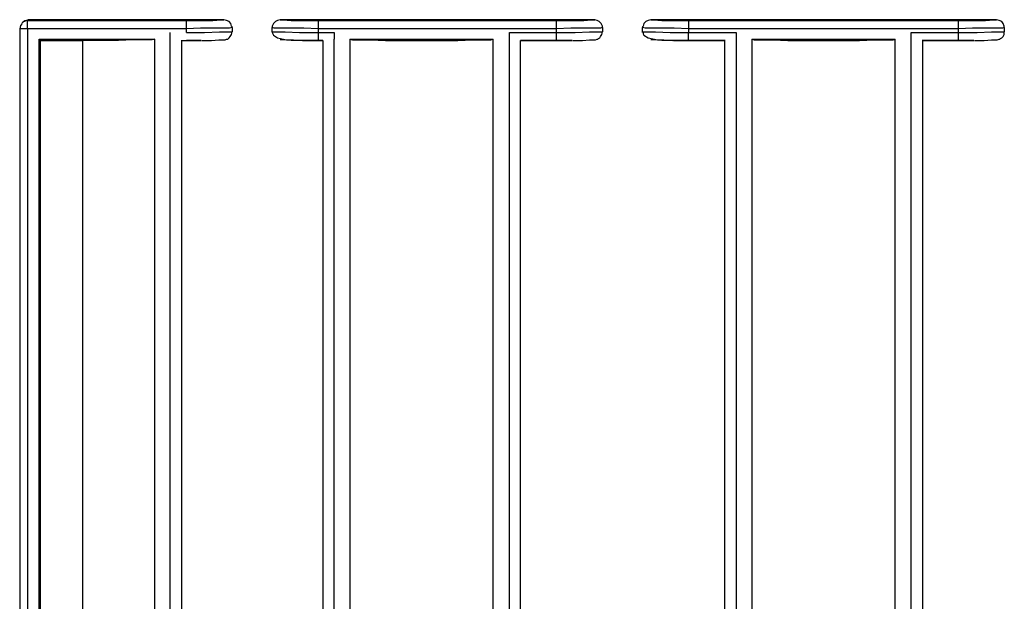
# Model space of a CAD drawing. Extents: x 9.9 to 22.8, y 8.9 to 18.9.
# Drawn here: x 9.9 to 14.1, y 11.4 to 13.8 of the extents above; entities that cross this region are included whole.
import ezdxf

# ---------------------------------------------------------------- set-up
doc = ezdxf.new("R2010")
doc.units = 0
doc.header["$MEASUREMENT"] = 0
doc.layers.add('3', color=3, linetype='CONTINUOUS')

msp = doc.modelspace()

# ---------------------------------------------------------------- linework, layer by layer
at = {"layer": '3'}
for p, q in [((9.9318, 13.823), (9.9208, 13.8147)), ((9.9236, 13.8175), (9.9208, 13.8147)), ((9.9455, 13.8285), (9.9236, 13.8175)), ((9.9428, 13.8257), (9.9318, 13.823)), ((9.9455, 13.8285), (9.9428, 13.8257)), ((9.9428, 13.8257), (10.6186, 13.8257)), ((9.9428, 13.8147), (9.9428, 13.8257)), ((10.7779, 13.8285), (9.9455, 13.8285)), ((10.6186, 13.8147), (10.6186, 13.8257)), ((10.6186, 13.8257), (10.679, 13.8257)), ((10.679, 13.8257), (10.7312, 13.8257)), ((10.7312, 13.8257), (10.7669, 13.8285)), ((10.7669, 13.8285), (10.7779, 13.8285)), ((10.7889, 13.8257), (10.7779, 13.8285)), ((10.7999, 13.8202), (10.7889, 13.8257)), ((10.8081, 13.812), (10.7999, 13.8202)), ((10.9977, 13.8202), (10.9894, 13.812)), ((11.0059, 13.8257), (10.9977, 13.8202)), ((11.0169, 13.8285), (11.0059, 13.8257)), ((12.3547, 13.8285), (11.0169, 13.8285)), ((11.0169, 13.8285), (11.0306, 13.8285)), ((11.0306, 13.8285), (11.0636, 13.8257)), ((11.0636, 13.8257), (11.1185, 13.8257)), ((11.1185, 13.8257), (11.179, 13.8257)), ((11.179, 13.8257), (12.1926, 13.8257)), ((11.179, 13.8257), (11.179, 13.8147)), ((12.1926, 13.8257), (12.253, 13.8257)), ((12.1926, 13.8147), (12.1926, 13.8257)), ((12.253, 13.8257), (12.308, 13.8257)), ((12.308, 13.8257), (12.3409, 13.8285)), ((12.3409, 13.8285), (12.3547, 13.8285)), ((12.3657, 13.8257), (12.3547, 13.8285)), ((12.3739, 13.8202), (12.3657, 13.8257)), ((12.3821, 13.812), (12.3739, 13.8202)), ((12.5717, 13.8202), (12.5634, 13.812)), ((12.5827, 13.8257), (12.5717, 13.8202)), ((12.5937, 13.8285), (12.5827, 13.8257)), ((14.0633, 13.8285), (12.5937, 13.8285)), ((12.5937, 13.8285), (12.6047, 13.8285)), ((12.6047, 13.8285), (12.6404, 13.8257)), ((12.6404, 13.8257), (12.6926, 13.8257)), ((12.6926, 13.8257), (12.753, 13.8257)), ((12.753, 13.8257), (13.9012, 13.8257)), ((12.753, 13.8257), (12.753, 13.8147)), ((13.9012, 13.8257), (13.9644, 13.8257)), ((13.9012, 13.8147), (13.9012, 13.8257)), ((13.9644, 13.8257), (14.0166, 13.8257)), ((14.0166, 13.8257), (14.0523, 13.8285)), ((14.0523, 13.8285), (14.0633, 13.8285)), ((14.0743, 13.8257), (14.0633, 13.8285)), ((14.0853, 13.8202), (14.0743, 13.8257)), ((14.0908, 13.812), (14.0853, 13.8202)), ((9.9126, 13.8038), (9.9098, 13.79)), ((9.9098, 13.79), (9.9098, 9.2767)), ((9.9208, 13.79), (9.9098, 13.79)), ((9.9208, 13.812), (9.9126, 13.8038)), ((9.9428, 13.79), (9.9208, 13.79)), ((9.9428, 13.79), (9.9428, 13.8147)), ((9.9428, 13.79), (9.9428, 8.9937)), ((10.6186, 13.79), (9.9428, 13.79)), ((10.5499, 13.7461), (10.5499, 13.7735)), ((10.6186, 13.79), (10.6186, 13.8147)), ((10.679, 13.7928), (10.6186, 13.79)), ((10.6186, 13.7735), (10.6186, 13.79)), ((10.6186, 13.7735), (10.6955, 13.7735)), ((10.7312, 13.7928), (10.679, 13.7928)), ((10.6955, 13.7735), (10.7587, 13.7763)), ((10.7751, 13.7928), (10.7312, 13.7928)), ((10.7587, 13.7763), (10.7971, 13.7763)), ((10.8026, 13.7928), (10.7751, 13.7928)), ((10.7971, 13.7763), (10.8136, 13.7763)), ((10.8136, 13.7955), (10.8026, 13.7928)), ((10.8109, 13.801), (10.8081, 13.812)), ((10.8136, 13.7983), (10.8109, 13.801)), ((10.8109, 13.7653), (10.8136, 13.7763)), ((10.8136, 13.7955), (10.8136, 13.7983)), ((10.8136, 13.7955), (10.8136, 13.7763)), ((10.9894, 13.812), (10.9839, 13.801)), ((10.9839, 13.801), (10.9839, 13.7983)), ((10.9839, 13.7983), (10.9839, 13.7955)), ((10.9839, 13.7763), (10.9839, 13.7955)), ((10.9922, 13.7928), (10.9839, 13.7955)), ((10.9839, 13.7763), (10.9839, 13.7735)), ((10.9839, 13.7763), (10.9977, 13.7763)), ((10.9839, 13.7763), (10.9839, 13.7735)), ((10.9839, 13.7735), (10.9867, 13.768)), ((11.0196, 13.7928), (10.9922, 13.7928)), ((10.9977, 13.7763), (11.0389, 13.7763)), ((11.0636, 13.7928), (11.0196, 13.7928)), ((11.0389, 13.7763), (11.0993, 13.7735)), ((11.1185, 13.7928), (11.0636, 13.7928)), ((11.0993, 13.7735), (11.179, 13.7735)), ((11.179, 13.79), (11.1185, 13.7928)), ((11.179, 13.8147), (11.179, 13.79)), ((11.179, 13.79), (11.179, 13.7735)), ((12.1926, 13.79), (11.179, 13.79)), ((11.179, 13.7735), (11.2476, 13.7735)), ((11.179, 13.7735), (11.179, 13.7516)), ((11.2476, 13.7735), (11.2476, 13.7461)), ((11.9921, 13.7735), (12.1926, 13.7735)), ((11.9921, 9.7025), (11.9921, 13.7735)), ((12.1926, 13.79), (12.1926, 13.8147)), ((12.253, 13.7928), (12.1926, 13.79)), ((12.1926, 13.7735), (12.1926, 13.79)), ((12.1926, 13.7735), (12.2723, 13.7735)), ((12.1926, 13.7516), (12.1926, 13.7735)), ((12.308, 13.7928), (12.253, 13.7928)), ((12.2723, 13.7735), (12.3327, 13.7763)), ((12.3492, 13.7928), (12.308, 13.7928)), ((12.3327, 13.7763), (12.3739, 13.7763)), ((12.3794, 13.7928), (12.3492, 13.7928)), ((12.3739, 13.7763), (12.3876, 13.7763)), ((12.3876, 13.7955), (12.3794, 13.7928)), ((12.3876, 13.801), (12.3821, 13.812)), ((12.3849, 13.7653), (12.3876, 13.7763)), ((12.3876, 13.7983), (12.3876, 13.801)), ((12.3876, 13.7955), (12.3876, 13.7983)), ((12.3876, 13.7955), (12.3876, 13.7763)), ((12.5607, 13.801), (12.558, 13.7983)), ((12.558, 13.7983), (12.558, 13.7955)), ((12.558, 13.7763), (12.558, 13.7955)), ((12.5689, 13.7928), (12.558, 13.7955)), ((12.558, 13.7735), (12.558, 13.7763)), ((12.558, 13.7763), (12.5717, 13.7763)), ((12.5634, 13.812), (12.5607, 13.801)), ((12.5607, 13.7763), (12.5607, 13.7735)), ((12.5607, 13.7735), (12.5607, 13.768)), ((12.5964, 13.7928), (12.5689, 13.7928)), ((12.5717, 13.7763), (12.6129, 13.7763)), ((12.6404, 13.7928), (12.5964, 13.7928)), ((12.6129, 13.7763), (12.6761, 13.7735)), ((12.6926, 13.7928), (12.6404, 13.7928)), ((12.6761, 13.7735), (12.753, 13.7735)), ((12.753, 13.79), (12.6926, 13.7928)), ((12.753, 13.8147), (12.753, 13.79)), ((12.753, 13.79), (12.753, 13.7735)), ((13.9012, 13.79), (12.753, 13.79)), ((12.753, 13.7735), (12.9563, 13.7735)), ((12.753, 13.7516), (12.753, 13.7735)), ((12.9563, 13.7735), (12.9563, 9.7025)), ((13.7007, 13.7735), (13.9012, 13.7735)), ((13.7007, 9.7025), (13.7007, 13.7735)), ((13.9012, 13.79), (13.9012, 13.8147)), ((13.9617, 13.7928), (13.9012, 13.79)), ((13.9012, 13.7735), (13.9012, 13.79)), ((13.9012, 13.7735), (13.9809, 13.7735)), ((13.9012, 13.7516), (13.9012, 13.7735)), ((14.0166, 13.7928), (13.9617, 13.7928)), ((13.9809, 13.7735), (14.0413, 13.7763)), ((14.0606, 13.7928), (14.0166, 13.7928)), ((14.0413, 13.7763), (14.0825, 13.7763)), ((14.088, 13.7928), (14.0606, 13.7928)), ((14.0825, 13.7763), (14.0963, 13.7763)), ((14.0963, 13.7955), (14.088, 13.7928)), ((14.0963, 13.801), (14.0908, 13.812)), ((14.0963, 13.7983), (14.0963, 13.801)), ((14.0963, 13.7955), (14.0963, 13.7983)), ((14.0963, 13.7955), (14.0963, 13.7763)), ((14.0963, 13.7653), (14.0963, 13.7763)), ((9.9922, 13.7461), (10.484, 13.7461)), ((9.9977, 13.7406), (9.9922, 13.7461)), ((9.9922, 9.8453), (9.9922, 13.7461)), ((9.9977, 13.7406), (10.179, 13.7406)), ((9.9977, 9.8508), (9.9977, 13.7406)), ((10.179, 9.8508), (10.179, 13.7406)), ((10.256, 13.7406), (10.179, 13.7406)), ((10.3301, 13.7406), (10.256, 13.7406)), ((10.3933, 13.7433), (10.3301, 13.7406)), ((10.4428, 13.7433), (10.3933, 13.7433)), ((10.473, 13.7433), (10.4428, 13.7433)), ((10.484, 13.7461), (10.473, 13.7433)), ((10.484, 9.8453), (10.484, 13.7461)), ((10.5499, 9.7025), (10.5499, 13.7461)), ((10.5966, 13.7406), (10.5993, 13.7406)), ((10.5993, 9.7025), (10.5993, 13.7406)), ((10.5993, 13.7406), (10.6817, 13.7406)), ((10.6817, 13.7406), (10.6186, 13.7406)), ((10.6845, 13.7406), (10.7257, 13.7406)), ((10.7257, 13.7406), (10.7559, 13.7433)), ((10.7559, 13.7433), (10.7724, 13.7433)), ((10.7724, 13.7433), (10.7834, 13.7433)), ((10.7834, 13.7433), (10.7889, 13.7461)), ((10.7889, 13.7461), (10.7916, 13.7461)), ((10.7916, 13.7461), (10.7944, 13.7461)), ((10.7944, 13.7461), (10.7971, 13.7488)), ((10.7971, 13.7488), (10.7999, 13.7516)), ((10.7999, 13.7516), (10.8054, 13.7571)), ((10.8054, 13.7571), (10.8109, 13.7653)), ((10.9867, 13.768), (10.9894, 13.7625)), ((10.9894, 13.7625), (11.0059, 13.7516)), ((11.0059, 13.7516), (11.0444, 13.7433)), ((11.0306, 13.7433), (11.0169, 13.7433)), ((11.0636, 13.7406), (11.0306, 13.7433)), ((11.0444, 13.7433), (11.0746, 13.7433)), ((11.1158, 13.7406), (11.0636, 13.7406)), ((11.0746, 13.7433), (11.113, 13.7406)), ((11.179, 13.7406), (11.113, 13.7406)), ((11.113, 13.7406), (11.1158, 13.7406)), ((11.1158, 13.7406), (11.1982, 13.7406)), ((11.179, 13.7516), (11.179, 13.7406)), ((11.1982, 13.7406), (11.179, 13.7406)), ((11.1982, 13.7406), (11.1982, 9.7025)), ((11.2449, 13.7461), (11.2449, 9.7025)), ((11.3136, 13.7461), (11.3245, 13.7433)), ((11.3136, 13.7461), (11.3136, 9.8453)), ((11.3136, 13.7461), (11.9234, 13.7461)), ((11.3245, 13.7433), (11.3548, 13.7433)), ((11.3548, 13.7433), (11.4015, 13.7433)), ((11.4015, 13.7433), (11.4646, 13.7406)), ((11.4646, 13.7406), (11.5388, 13.7406)), ((11.5388, 13.7406), (11.6185, 13.7406)), ((11.6185, 13.7406), (11.6981, 13.7406)), ((11.6981, 13.7406), (11.7723, 13.7406)), ((11.7723, 13.7406), (11.8355, 13.7433)), ((11.8355, 13.7433), (11.8822, 13.7433)), ((11.8822, 13.7433), (11.9124, 13.7433)), ((11.9124, 13.7433), (11.9234, 13.7461)), ((11.9234, 9.8453), (11.9234, 13.7461)), ((12.0388, 9.7025), (12.0388, 13.7406)), ((12.1926, 13.7406), (12.0388, 13.7406)), ((12.0388, 13.7406), (12.2558, 13.7406)), ((12.1926, 13.7406), (12.1926, 13.7516)), ((12.2585, 13.7406), (12.1926, 13.7406)), ((12.2558, 13.7406), (12.2585, 13.7406)), ((12.2613, 13.7406), (12.3025, 13.7406)), ((12.3025, 13.7406), (12.3327, 13.7433)), ((12.3327, 13.7433), (12.3492, 13.7433)), ((12.3492, 13.7433), (12.3574, 13.7433)), ((12.3574, 13.7433), (12.3657, 13.7461)), ((12.3657, 13.7461), (12.3684, 13.7461)), ((12.3684, 13.7461), (12.3712, 13.7488)), ((12.3712, 13.7488), (12.3766, 13.7516)), ((12.3766, 13.7516), (12.3794, 13.7571)), ((12.3794, 13.7571), (12.3849, 13.7653)), ((12.5607, 13.768), (12.5634, 13.7625)), ((12.5634, 13.7625), (12.5827, 13.7516)), ((12.5827, 13.7516), (12.6211, 13.7433)), ((12.6047, 13.7433), (12.5937, 13.7433)), ((12.6404, 13.7406), (12.6047, 13.7433)), ((12.6211, 13.7433), (12.6486, 13.7433)), ((12.6898, 13.7406), (12.6404, 13.7406)), ((12.6486, 13.7433), (12.6871, 13.7406)), ((12.6898, 13.7406), (12.9068, 13.7406)), ((12.753, 13.7406), (12.6898, 13.7406)), ((12.753, 13.7406), (12.753, 13.7516)), ((12.9096, 13.7406), (12.753, 13.7406)), ((12.9068, 13.7406), (12.9068, 9.7025)), ((12.9068, 13.7406), (12.9096, 13.7406)), ((13.0222, 13.7461), (13.0222, 9.8453)), ((13.0222, 13.7461), (13.632, 13.7461)), ((13.0222, 13.7461), (13.0332, 13.7433)), ((13.0332, 13.7433), (13.0634, 13.7433)), ((13.0634, 13.7433), (13.1128, 13.7433)), ((13.1128, 13.7433), (13.176, 13.7406)), ((13.176, 13.7406), (13.2502, 13.7406)), ((13.2502, 13.7406), (13.3271, 13.7406)), ((13.3271, 13.7406), (13.4068, 13.7406)), ((13.4068, 13.7406), (13.4809, 13.7406)), ((13.4809, 13.7406), (13.5441, 13.7433)), ((13.5441, 13.7433), (13.5936, 13.7433)), ((13.5936, 13.7433), (13.6238, 13.7433)), ((13.6238, 13.7433), (13.632, 13.7461)), ((13.632, 9.8453), (13.632, 13.7461)), ((13.9012, 13.7406), (13.7474, 13.7406)), ((13.7474, 13.7406), (13.7502, 13.7406)), ((13.7502, 9.7025), (13.7502, 13.7406)), ((13.7502, 13.7406), (13.9644, 13.7406)), ((13.9012, 13.7406), (13.9012, 13.7516)), ((13.9672, 13.7406), (13.9012, 13.7406)), ((13.9644, 13.7406), (13.9672, 13.7406)), ((13.9699, 13.7406), (14.0111, 13.7406)), ((14.0111, 13.7406), (14.0413, 13.7433)), ((14.0413, 13.7433), (14.0578, 13.7433)), ((14.0578, 13.7433), (14.0661, 13.7433)), ((14.0661, 13.7433), (14.0743, 13.7461)), ((14.0743, 13.7461), (14.077, 13.7461)), ((14.077, 13.7461), (14.0798, 13.7488)), ((14.0798, 13.7488), (14.0853, 13.7516)), ((14.0853, 13.7516), (14.0908, 13.7571)), ((14.0908, 13.7571), (14.0963, 13.7653))]:
    msp.add_line(p, q, dxfattribs=at)

doc.saveas('drawing.dxf')
